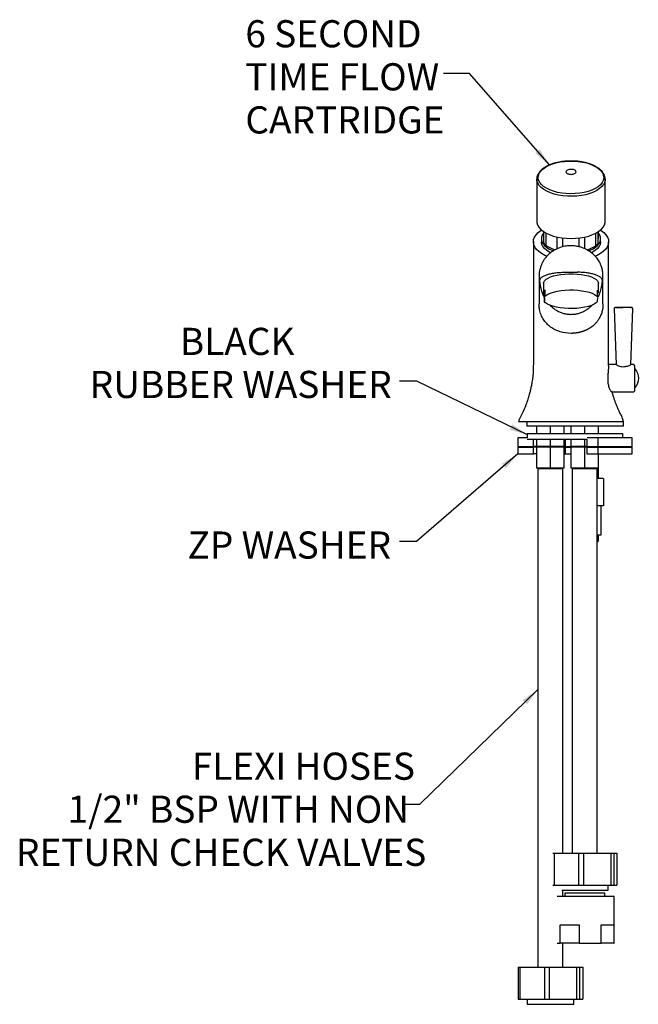
# Model space of a CAD drawing. Units: millimetres. Extents: x 656 to 2316, y 377 to 1816.
# Drawn here: x 1412 to 2316, y 377 to 1816 of the extents above; entities that cross this region are included whole.
import ezdxf

# ---------------------------------------------------------------- set-up
doc = ezdxf.new("R2010")
doc.units = ezdxf.units.MM
doc.header["$LTSCALE"] = 10
doc.styles.add('SLDTEXTSTYLE0', font='TXT', dxfattribs={"width": 0.7})
doc.dimstyles.new('SLDDIMSTYLE1', dxfattribs={"dimtxt": 0.18, "dimasz": 26.867556, "dimexe": 0, "dimexo": 0.0625, "dimgap": 0, "dimtad": 0, "dimtih": 1, "dimtoh": 1, "dimdec": 0, "dimrnd": 1e-09, "dimzin": 0, "dimdsep": 46, "dimtxsty": 'Standard', "dimsah": 1, "dimcen": 0.09, "dimadec": 0, "dimazin": 0, "dimtfac": 26.867556, "dimtdec": 0, "dimtofl": 0, "dimtmove": 0, "dimatfit": 3, "dimfxl": 0, "dimfrac": 2, "dimtolj": 1, "dimtzin": 0, "dimarcsym": 0})

# ---------------------------------------------------------------- blocks, each defined once
blk = doc.blocks.new('SW_NOTE_0')
at = {"color": 0, "linetype": 'Continuous', "lineweight": 0, "char_height": 39.687, "attachment_point": 3, "style": 'SLDTEXTSTYLE0'}
for s, insert in [('FLEXI HOSES', (18.5, 76)), ('1/2" BSP WITH NON', (9.9, 13.1)), ('RETURN CHECK VALVES', (35, -49.8))]:
    blk.add_mtext(s, dxfattribs=dict(at, insert=insert))
blk = doc.blocks.new('SW_NOTE_0_1')
at = {"color": 0, "linetype": 'Continuous', "lineweight": 0, "char_height": 39.69, "attachment_point": 1, "style": 'SLDTEXTSTYLE0'}
for s, insert in [('6 SECOND', (-289.8, 77.7)), ('TIME FLOW', (-289.8, 14.8)), ('CARTRIDGE', (-289.8, -48.2))]:
    blk.add_mtext(s, dxfattribs=dict(at, insert=insert))
blk = doc.blocks.new('SW_NOTE_0_2')
at = {"color": 0, "linetype": 'Continuous', "lineweight": 0, "attachment_point": 2, "style": 'SLDTEXTSTYLE0'}
for s, insert, char_height in [('BLACK', (-237.4, 78.1), 39.69), ('RUBBER WASHER', (-232.2, 15.2), 39.687)]:
    blk.add_mtext(s, dxfattribs=dict(at, insert=insert, char_height=char_height))

msp = doc.modelspace()

# ---------------------------------------------------------------- linework, layer by layer
at = {"color": 7, "linetype": 'Continuous', "lineweight": 25}
for p, q in [((2216, 1609.3), (2219.6, 1609.3)), ((2210.5, 1593.4), (2210.5, 1593.4)), ((2225.1, 1593.4), (2225.1, 1593.4)), ((2267.8, 1583.2), (2267.8, 1582.7)), ((2167.8, 1582.7), (2167.8, 1521.1)), ((2267.8, 1521.1), (2267.8, 1582.7)), ((2177.7, 1506.2), (2177.7, 1490.1)), ((2181, 1504.1), (2181, 1485.8)), ((2197.3, 1498.3), (2197.3, 1480.8)), ((2205.6, 1496.8), (2205.6, 1483.8)), ((2229, 1496.7), (2229, 1484.1)), ((2237.4, 1498.1), (2237.4, 1481.2)), ((2254.1, 1485.4), (2254.1, 1503.9)), ((2257.7, 1489.5), (2257.7, 1506)), ((2257.7, 1489.5), (2258, 1501.2)), ((2258, 1501.2), (2258, 1506.2)), ((2162.8, 1491.2), (2162.8, 1311.9)), ((2174.5, 1495.6), (2174.5, 1491.2)), ((2181, 1485.8), (2193.9, 1479.3)), ((2241.4, 1479.2), (2254.1, 1485.4)), ((2261.1, 1491.2), (2261.1, 1495.6)), ((2272.8, 1311.9), (2272.8, 1491.2)), ((2171.1, 1442.3), (2171.1, 1400.5)), ((2171.3, 1443.1), (2171.3, 1442.3)), ((2208.4, 1446.7), (2227.3, 1446.7)), ((2264.5, 1400.4), (2264.5, 1442.3)), ((2177.8, 1430.8), (2177.8, 1416.7)), ((2257.8, 1416.7), (2257.8, 1430.8)), ((2179.3, 1413), (2177.9, 1416.7)), ((2179.3, 1404.5), (2179.3, 1413)), ((2179.7, 1420.8), (2179.7, 1412.3)), ((2256.3, 1420.4), (2257.7, 1416.7)), ((2256.3, 1411.9), (2256.3, 1420.4)), ((2179.4, 1405), (2179.6, 1410)), ((2256.3, 1409.5), (2256, 1404.6)), ((2280.9, 1393.5), (2283.8, 1311.8)), ((2305.2, 1311.9), (2308, 1393.5)), ((2273, 1307.9), (2272.8, 1312.4)), ((2283.9, 1311.9), (2272.8, 1311.9)), ((2309.5, 1311.9), (2305.1, 1311.9)), ((2311.1, 1310.2), (2309.5, 1311.9)), ((2311.1, 1291.9), (2311.1, 1310.2)), ((2311.1, 1273.5), (2311.1, 1291.9)), ((2277.5, 1271.9), (2309.5, 1271.9)), ((2309.5, 1271.9), (2311.1, 1273.5)), ((2153.3, 1228.5), (2153.3, 1221.9)), ((2294.4, 1221.9), (2294.4, 1228.5)), ((2294.4, 1221.9), (2153.3, 1221.9)), ((2153.6, 1211.2), (2153.6, 1204.5)), ((2153.6, 1211.2), (2293.6, 1211.2)), ((2167.8, 1211.2), (2167.8, 1221.9)), ((2187.8, 1211.2), (2187.8, 1221.9)), ((2207.8, 1211.2), (2207.8, 1221.9)), ((2217.8, 1211.2), (2217.8, 1221.9)), ((2237.8, 1211.2), (2237.8, 1221.9)), ((2257.8, 1211.2), (2257.8, 1221.9)), ((2293.6, 1204.5), (2293.6, 1211.2)), ((2140.1, 1204.5), (2140.1, 1191.9)), ((2153.9, 1204.5), (2140.1, 1204.5)), ((2153.9, 1202.9), (2241, 1202.9)), ((2167.8, 1191.9), (2167.8, 1202.9)), ((2187.8, 1191.9), (2187.8, 1202.9)), ((2207.8, 1191.9), (2207.8, 1202.9)), ((2207.8, 1194.5), (2209.5, 1194.5)), ((2209.5, 1202.9), (2209.5, 1194.5)), ((2209.5, 1194.5), (2209.5, 1191.9)), ((2217.8, 1191.9), (2217.8, 1202.9)), ((2237.8, 1191.9), (2237.8, 1202.9)), ((2241, 1202.9), (2241, 1191.9)), ((2257.4, 1204.5), (2241.2, 1204.5)), ((2257.4, 1191.9), (2257.4, 1204.5)), ((2307.3, 1204.5), (2257.4, 1204.5)), ((2307.3, 1191.9), (2307.3, 1204.5)), ((2140.1, 1191.9), (2163.1, 1191.9)), ((2140.1, 1191.2), (2140.1, 1181.2)), ((2140.1, 1191.2), (2163.1, 1191.2)), ((2140.1, 1181.2), (2163.1, 1181.2)), ((2167.8, 1191.9), (2163.1, 1191.9)), ((2163.1, 1181.2), (2163.1, 1191.2)), ((2167.8, 1191.2), (2163.1, 1191.2)), ((2167.8, 1181.2), (2163.1, 1181.2)), ((2187.8, 1191.9), (2167.8, 1191.9)), ((2167.8, 1160.2), (2167.8, 1191.2)), ((2187.8, 1191.2), (2167.8, 1191.2)), ((2207.8, 1191.9), (2187.8, 1191.9)), ((2187.8, 1160.2), (2187.8, 1191.2)), ((2207.8, 1191.2), (2187.8, 1191.2)), ((2209.5, 1193), (2207.8, 1193.3)), ((2207.8, 1192.9), (2209.5, 1192.9)), ((2209.5, 1191.9), (2207.8, 1191.9)), ((2207.8, 1160.2), (2207.8, 1191.2)), ((2209.5, 1191.2), (2207.8, 1191.2)), ((2207.8, 1182.9), (2209.5, 1182.9)), ((2209.5, 1182.7), (2207.8, 1182.4)), ((2207.8, 1181.2), (2209.5, 1181.2)), ((2209.5, 1191.9), (2217.8, 1191.9)), ((2209.5, 1191.2), (2209.5, 1181.2)), ((2209.5, 1191.2), (2217.8, 1191.2)), ((2209.5, 1181.2), (2217.8, 1181.2)), ((2237.8, 1191.9), (2217.8, 1191.9)), ((2217.8, 1160.2), (2217.8, 1191.2)), ((2237.8, 1191.2), (2217.8, 1191.2)), ((2241, 1191.9), (2237.8, 1191.9)), ((2237.8, 1160.2), (2237.8, 1191.2)), ((2241, 1191.2), (2237.8, 1191.2)), ((2241, 1191.9), (2257.4, 1191.9)), ((2241, 1191.2), (2241, 1181.2)), ((2241, 1191.2), (2257.4, 1191.2)), ((2241, 1181.2), (2257.4, 1181.2)), ((2257.4, 1191.9), (2307.3, 1191.9)), ((2257.4, 1181.2), (2257.4, 1191.2)), ((2257.4, 1191.2), (2307.3, 1191.2)), ((2257.4, 1181.2), (2307.3, 1181.2)), ((2257.8, 1160.2), (2257.8, 1181.2)), ((2307.3, 1181.2), (2307.3, 1191.2)), ((2187.8, 1160.2), (2167.8, 1160.2)), ((2169.5, 1159.5), (2169.5, 431.2)), ((2188.8, 1159.5), (2169.5, 1159.5)), ((2207.8, 1160.2), (2187.8, 1160.2)), ((2206.1, 1159.5), (2188.8, 1159.5)), ((2206.1, 597.9), (2206.1, 1159.5)), ((2237.8, 1160.2), (2217.8, 1160.2)), ((2219.5, 1159.5), (2219.5, 597.9)), ((2256.1, 1159.5), (2219.5, 1159.5)), ((2231.1, 1160.2), (2231.1, 1159.5)), ((2257.8, 1160.2), (2237.8, 1160.2)), ((2256.1, 597.9), (2256.1, 1159.5)), ((2257.8, 1145.2), (2257.8, 1160.2)), ((2265, 1145.2), (2256.1, 1145.2)), ((2265.6, 1105.3), (2265.6, 1145.1)), ((2265, 1105.2), (2256.1, 1105.2)), ((2262, 1062.9), (2262, 1105.2)), ((2256.1, 1062.9), (2262, 1062.9)), ((2256.1, 1052.5), (2257.8, 1054.2)), ((2256.1, 1054.2), (2257.8, 1054.2)), ((2257.8, 1054.2), (2257.8, 1062.9)), ((2191.2, 597.9), (2193.7, 597.9)), ((2193.7, 551.2), (2193.7, 597.9)), ((2193.7, 597.9), (2228.9, 597.9)), ((2228.9, 597.9), (2228.9, 551.2)), ((2228.9, 597.9), (2236.1, 597.9)), ((2236.1, 597.9), (2276, 597.9)), ((2236.1, 597.9), (2236.1, 551.2)), ((2276, 597.9), (2276, 551.2)), ((2276, 597.9), (2280.2, 597.9)), ((2280.2, 597.9), (2280.2, 551.2)), ((2280.2, 597.9), (2284.9, 597.9)), ((2284.9, 597.9), (2284.9, 551.2)), ((2191.2, 551.2), (2193.7, 551.2)), ((2193.7, 551.2), (2228.9, 551.2)), ((2228.9, 551.2), (2236.1, 551.2)), ((2236.1, 551.2), (2276, 551.2)), ((2272, 543.5), (2272, 551.2)), ((2276, 551.2), (2280.2, 551.2)), ((2280.2, 551.2), (2284.9, 551.2)), ((2274.1, 534.5), (2197.4, 534.5)), ((2204.5, 543.5), (2272, 543.5)), ((2206.1, 534.5), (2206.1, 543.5)), ((2208.6, 539.5), (2208.6, 534.5)), ((2267, 539.5), (2208.6, 539.5)), ((2267, 534.5), (2267, 539.5)), ((2281.1, 534.5), (2274.1, 534.5)), ((2281.1, 466.2), (2281.1, 534.5)), ((2201.8, 492.9), (2229.5, 492.9)), ((2201.8, 466.2), (2201.8, 492.9)), ((2229.5, 492.9), (2229.5, 466.2)), ((2261.9, 492.9), (2280.3, 492.9)), ((2261.9, 466.2), (2261.9, 492.9)), ((2280.3, 492.9), (2280.3, 466.2)), ((2197.4, 466.2), (2201.8, 466.2)), ((2229.5, 466.2), (2201.8, 466.2)), ((2206.1, 431.2), (2206.1, 466.2)), ((2229.5, 466.2), (2261.9, 466.2)), ((2280.3, 466.2), (2261.9, 466.2)), ((2280.3, 466.2), (2281.1, 466.2)), ((2140.7, 431.2), (2140.7, 384.5)), ((2140.7, 431.2), (2143.7, 431.2)), ((2143.7, 384.5), (2143.7, 431.2)), ((2143.7, 431.2), (2178.9, 431.2)), ((2178.9, 431.2), (2178.9, 384.5)), ((2178.9, 431.2), (2186.1, 431.2)), ((2186.1, 431.2), (2186.1, 384.5)), ((2186.1, 431.2), (2226, 431.2)), ((2226, 431.2), (2226, 384.5)), ((2226, 431.2), (2230.2, 431.2)), ((2230.2, 431.2), (2230.2, 384.5)), ((2230.2, 431.2), (2234.9, 431.2)), ((2234.9, 431.2), (2234.9, 384.5)), ((2140.7, 384.5), (2143.7, 384.5)), ((2143.7, 384.5), (2178.9, 384.5)), ((2153.6, 384.5), (2153.6, 376.9)), ((2153.6, 376.9), (2222, 376.9)), ((2178.9, 384.5), (2186.1, 384.5)), ((2186.1, 384.5), (2226, 384.5)), ((2222, 376.9), (2222, 384.5)), ((2226, 384.5), (2230.2, 384.5)), ((2230.2, 384.5), (2234.9, 384.5))]:
    msp.add_line(p, q, dxfattribs=at)
at = {"color": 1, "linetype": 'Continuous', "lineweight": 25}
msp.add_line((2163.1, 1191.9), (2163.1, 1202.9), dxfattribs=at)
at = {"color": 1, "linetype": 'Continuous', "lineweight": 25, "flags": 128}
for points in [[(2174.5, 1575), (2172.1, 1578.1), (2170.5, 1581.4), (2169.9, 1584.7), (2170.2, 1588.1), (2171.4, 1591.4), (2173.5, 1594.5), (2176.5, 1597.5), (2180.3, 1600.3), (2184.8, 1602.7), (2190, 1604.9), (2195.7, 1606.6), (2201.8, 1607.9), (2208.3, 1608.8), (2214.9, 1609.3), (2216, 1609.3)], [(2219.6, 1609.3), (2221.6, 1609.2), (2228.2, 1608.7), (2234.6, 1607.8), (2240.7, 1606.4), (2246.3, 1604.6), (2251.4, 1602.4), (2255.9, 1599.9), (2259.5, 1597.1), (2262.4, 1594.1), (2264.4, 1590.9), (2265.5, 1587.6), (2265.7, 1584.3), (2264.9, 1581), (2263.3, 1577.7), (2260.7, 1574.6), (2257.3, 1571.8), (2253.1, 1569.1), (2248.3, 1566.8), (2242.8, 1564.9), (2236.9, 1563.4), (2230.6, 1562.2), (2224, 1561.6), (2217.4, 1561.4), (2210.7, 1561.6), (2204.2, 1562.4), (2197.9, 1563.5), (2192, 1565.1), (2186.7, 1567.1), (2181.9, 1569.5), (2177.8, 1572.1), (2174.5, 1575), (2174.5, 1575)], [(2267.8, 1582.7), (2267.8, 1581.8), (2267.1, 1578.4), (2265.5, 1575.1), (2263, 1572), (2259.6, 1569), (2255.5, 1566.3), (2250.7, 1563.8), (2245.3, 1561.8), (2239.3, 1560.1), (2233, 1558.9), (2226.3, 1558), (2219.5, 1557.7), (2212.7, 1557.8), (2206, 1558.4), (2199.5, 1559.4), (2193.3, 1560.9), (2187.6, 1562.7), (2182.5, 1565), (2178, 1567.6), (2174.2, 1570.4), (2171.3, 1573.5), (2169.2, 1576.7), (2168.1, 1580.1), (2167.8, 1582.8)]]:
    msp.add_lwpolyline(points, dxfattribs=at)
at = {"color": 7, "linetype": 'Continuous', "lineweight": 25, "flags": 128}
for points in [[(2167.8, 1521.1), (2167.9, 1519.4), (2168.9, 1516), (2170.7, 1512.7), (2173.4, 1509.6), (2177, 1506.7), (2181.3, 1504), (2186.3, 1501.7), (2191.8, 1499.7), (2197.9, 1498.1), (2204.3, 1497), (2211, 1496.3), (2217.8, 1496.1), (2224.6, 1496.3), (2231.3, 1497), (2237.7, 1498.1), (2243.8, 1499.7), (2249.4, 1501.7), (2254.3, 1504), (2258.7, 1506.7), (2262.2, 1509.6), (2264.9, 1512.7), (2266.8, 1516), (2267.7, 1519.4), (2267.8, 1521.1)], [(2182.4, 1470.1), (2179.8, 1471.3), (2174.9, 1474), (2170.7, 1476.9), (2167.4, 1480.2), (2164.9, 1483.6), (2163.4, 1487.1), (2162.8, 1490.8), (2163.2, 1494.4), (2164.5, 1497.9), (2166.8, 1501.4), (2169.9, 1504.7), (2173.9, 1507.7), (2174.8, 1508.3)], [(2177.7, 1503.8), (2175.9, 1501.1), (2174.7, 1498), (2174.5, 1494.8), (2175.2, 1491.7), (2176.8, 1488.6), (2179.3, 1485.7), (2182.6, 1483), (2186.6, 1480.6), (2191.3, 1478.5), (2192.1, 1478.2)], [(2243.5, 1478.2), (2244.3, 1478.5), (2249, 1480.6), (2253.1, 1483), (2256.3, 1485.7), (2258.8, 1488.6), (2260.4, 1491.7), (2261.1, 1494.8), (2260.9, 1498), (2259.7, 1501.1), (2258, 1503.8)], [(2260.8, 1508.3), (2261.7, 1507.7), (2265.7, 1504.7), (2268.8, 1501.4), (2271.1, 1497.9), (2272.4, 1494.4), (2272.8, 1490.8), (2272.2, 1487.1), (2270.7, 1483.6), (2268.2, 1480.2), (2264.9, 1476.9), (2260.7, 1474), (2255.8, 1471.3), (2253.2, 1470.1)], [(2188.1, 1475.4), (2186.6, 1476.1), (2182.6, 1478.5), (2179.3, 1481.2), (2176.8, 1484.2), (2175.2, 1487.2), (2174.5, 1490.4), (2174.5, 1491.2)], [(2261.1, 1491.2), (2261.1, 1490.4), (2260.4, 1487.2), (2258.8, 1484.2), (2256.3, 1481.2), (2253.1, 1478.5), (2249, 1476.1), (2247.3, 1475.3)], [(2177.8, 1430.8), (2178.1, 1432.3), (2179.2, 1434.4), (2181.3, 1436.4), (2184.2, 1438.2), (2187.9, 1439.9), (2192.4, 1441.3), (2197.4, 1442.5), (2202.9, 1443.5), (2208.7, 1444.1), (2214.7, 1444.4), (2220.9, 1444.4), (2226.9, 1444.1), (2232.8, 1443.5), (2238.2, 1442.5), (2243.3, 1441.3), (2247.7, 1439.9), (2251.4, 1438.2), (2254.3, 1436.4), (2256.4, 1434.4), (2257.5, 1432.3), (2257.8, 1430.8)], [(2179.1, 1410.7), (2181.2, 1412.8), (2184.1, 1414.6), (2187.9, 1416.4), (2192.4, 1417.8), (2197.5, 1419.1), (2203.2, 1420), (2209.2, 1420.6), (2215.4, 1420.9), (2221.6, 1420.9), (2227.8, 1420.5), (2233.7, 1419.8), (2239.3, 1418.8), (2244.3, 1417.5), (2248.6, 1416), (2252.2, 1414.2), (2255, 1412.3), (2256.8, 1410.3)], [(2256.5, 1403.8), (2254.5, 1401.8), (2251.5, 1399.9), (2247.7, 1398.2), (2243.2, 1396.7), (2238.1, 1395.5), (2232.4, 1394.5), (2226.5, 1393.9), (2220.2, 1393.6), (2214, 1393.7), (2207.8, 1394), (2201.9, 1394.7), (2196.4, 1395.7), (2191.3, 1397), (2187, 1398.6), (2183.4, 1400.3), (2180.6, 1402.2), (2178.8, 1404.3)]]:
    msp.add_lwpolyline(points, dxfattribs=at)
at = {"color": 7, "linetype": 'Continuous', "lineweight": 25}
for centre, radius, start, end in [((2192.9, 1498.7), 17.5, 209.7512, 227.4254), ((2242, 1499.4), 18.5, 310.8252, 327.8344)]:
    msp.add_arc(centre, radius, start, end, dxfattribs=at)
for points, knots in [([(2217.8, 1609.3), (2215.6, 1609.3), (2212.6, 1609.2), (2208.1, 1608.9), (2204.4, 1608.4), (2200, 1607.7), (2195.7, 1606.7), (2191.4, 1605.5), (2187.3, 1604), (2183.4, 1602.2), (2179.8, 1600.3), (2176.6, 1598.1), (2173.8, 1595.7), (2171.5, 1593), (2169.6, 1590.2), (2168.4, 1587.1), (2167.8, 1584.6), (2167.9, 1583.2), (2167.9, 1582.8)], [0, 0, 0, 0, 0.085414, 0.119869, 0.176767, 0.23528, 0.297479, 0.361732, 0.42741, 0.494046, 0.561356, 0.629194, 0.697501, 0.766218, 0.835425, 0.905452, 0.977226, 1, 1, 1, 1]), ([(2267.7, 1583.3), (2267.7, 1583.8), (2267.7, 1585.6), (2266.8, 1588.5), (2265.1, 1591.8), (2262.7, 1594.8), (2259.8, 1597.5), (2256.3, 1600), (2252.3, 1602.2), (2247.9, 1604.2), (2243.3, 1605.8), (2238.4, 1607.1), (2233.7, 1608), (2229.4, 1608.7), (2225.4, 1609.1), (2221.6, 1609.3), (2219, 1609.3), (2217.8, 1609.3)], [0, 0, 0, 0, 0.036462, 0.119164, 0.1948, 0.271509, 0.34845, 0.425053, 0.500971, 0.576133, 0.650217, 0.722353, 0.790059, 0.850401, 0.897604, 0.951962, 1, 1, 1, 1]), ([(2221, 1590.1), (2221.8, 1590.3), (2222.5, 1590.6), (2223.7, 1591.2), (2224.2, 1591.6), (2224.9, 1592.4), (2225.1, 1592.9), (2225.2, 1593.8), (2225, 1594.2), (2224.4, 1595.1), (2224, 1595.5), (2222.9, 1596.1), (2222.2, 1596.4), (2220.6, 1596.9), (2219.7, 1597), (2218, 1597.1), (2217.1, 1597.1), (2215.3, 1596.9), (2214.5, 1596.7), (2213, 1596.2), (2212.4, 1595.9), (2211.3, 1595.2), (2210.9, 1594.8), (2210.5, 1593.9), (2210.4, 1593.5), (2210.6, 1592.6), (2210.9, 1592.2), (2211.7, 1591.4), (2212.3, 1591), (2213.6, 1590.4), (2214.4, 1590.2), (2216, 1589.9), (2216.9, 1589.8), (2217.8, 1589.8)], [0, 0, 0, 0, 0.0625, 0.0625, 0.125, 0.125, 0.1875, 0.1875, 0.25, 0.25, 0.3125, 0.3125, 0.375, 0.375, 0.4375, 0.4375, 0.5, 0.5, 0.5625, 0.5625, 0.625, 0.625, 0.6875, 0.6875, 0.75, 0.75, 0.8125, 0.8125, 0.875, 0.875, 0.9375, 0.9375, 1, 1, 1, 1]), ([(2264.5, 1442.3), (2264.4, 1444.3), (2264.2, 1448.2), (2263, 1453.5), (2261.3, 1458), (2258.9, 1462.8), (2255.8, 1467.4), (2250.7, 1473), (2243.9, 1478.4), (2236.2, 1482.1), (2229.6, 1484.1), (2224, 1485.2), (2217.7, 1485.6), (2210.6, 1485.1), (2202.7, 1483.3), (2195.5, 1480.4), (2189.4, 1476.6), (2184.3, 1472.4), (2180.1, 1467.6), (2176.7, 1462.5), (2175.4, 1459.3), (2174.6, 1457.6)], [0, 0, 0, 0, 0.04851, 0.092691, 0.131366, 0.165161, 0.220855, 0.26556, 0.345867, 0.426537, 0.468051, 0.512716, 0.562452, 0.618177, 0.68182, 0.75707, 0.801529, 0.852988, 0.916171, 0.954682, 1, 1, 1, 1]), ([(2174.6, 1457.5), (2173.6, 1455.3), (2171.6, 1450.5), (2171.3, 1445.2), (2171.1, 1442.3)], [0, 0, 0, 0, 0.4746026, 1, 1, 1, 1]), ([(2172, 1434), (2172, 1434.8), (2172.1, 1435.6), (2172.7, 1436.9), (2173, 1437.3), (2173.6, 1438.1), (2174, 1438.5), (2175.3, 1439.6), (2176.4, 1440.4), (2178.3, 1441.4), (2179.1, 1441.8), (2180.6, 1442.4), (2181.4, 1442.7), (2183.9, 1443.6), (2185.7, 1444.1), (2189.8, 1445.1), (2191.9, 1445.5), (2195.3, 1445.9), (2196.4, 1446.1), (2198.7, 1446.3), (2199.9, 1446.4), (2203.5, 1446.6), (2205.9, 1446.7), (2208.4, 1446.7)], [0, 0, 0, 0, 0.125, 0.125, 0.1875, 0.1875, 0.25, 0.25, 0.375, 0.375, 0.4375, 0.4375, 0.5, 0.5, 0.625, 0.625, 0.75, 0.75, 0.8125, 0.8125, 0.875, 0.875, 1, 1, 1, 1]), ([(2263.6, 1434), (2263.7, 1434.8), (2263.5, 1435.6), (2262.9, 1436.9), (2262.6, 1437.3), (2262, 1438.1), (2261.6, 1438.5), (2260.3, 1439.6), (2259.2, 1440.4), (2257.3, 1441.4), (2256.6, 1441.8), (2255.1, 1442.4), (2254.3, 1442.7), (2251.7, 1443.6), (2249.9, 1444.1), (2245.8, 1445.1), (2243.7, 1445.5), (2240.3, 1445.9), (2239.2, 1446.1), (2236.9, 1446.3), (2235.7, 1446.4), (2232.1, 1446.6), (2229.7, 1446.7), (2227.3, 1446.7)], [0, 0, 0, 0, 0.125, 0.125, 0.1875, 0.1875, 0.25, 0.25, 0.375, 0.375, 0.4375, 0.4375, 0.5, 0.5, 0.625, 0.625, 0.75, 0.75, 0.8125, 0.8125, 0.875, 0.875, 1, 1, 1, 1]), ([(2263.6, 1434), (2264, 1436), (2264.4, 1438.8), (2264.5, 1441.6), (2264.5, 1442.3)], [0.80124332, 0.80124332, 0.80124332, 0.80124332, 0.81894226, 0.82460805, 0.82460805, 0.82460805, 0.82460805]), ([(2174.2, 1420.3), (2174.6, 1419), (2175.7, 1415.9), (2177.4, 1412), (2178.9, 1409.3), (2179.3, 1408.7)], [0, 0, 0, 0, 0.321492, 0.846534, 1, 1, 1, 1]), ([(2257.6, 1411), (2258.5, 1412.9), (2260, 1416), (2261, 1419), (2261.4, 1420.3)], [0, 0, 0, 0, 0.601863, 1, 1, 1, 1]), ([(2186.6, 1398.9), (2187.5, 1398.1), (2189.2, 1396.4), (2192.5, 1393.7), (2195.9, 1391.3), (2199.4, 1389.5), (2202.7, 1388), (2206.9, 1386.5), (2212.1, 1385.5), (2217.5, 1385.1), (2222.8, 1385.4), (2227.7, 1386.3), (2231.7, 1387.5), (2235.1, 1388.9), (2238.8, 1390.8), (2242.4, 1393.1), (2246, 1396), (2248, 1397.8), (2248.9, 1398.8), (2249, 1398.9)], [0, 0, 0, 0, 0.057013, 0.117105, 0.200539, 0.243055, 0.285853, 0.355054, 0.42612, 0.495408, 0.567165, 0.630126, 0.694639, 0.738035, 0.781774, 0.871312, 0.932498, 0.994135, 1, 1, 1, 1]), ([(2264.5, 1400.4), (2264.5, 1400.2), (2264.5, 1399.7), (2264.5, 1398.8), (2264.4, 1397.5), (2264.3, 1395.9), (2264.1, 1393.9), (2263.7, 1391.6), (2263.1, 1388.9), (2262.2, 1385.9), (2260.9, 1382.7), (2259.2, 1379.3), (2257, 1375.8), (2254.3, 1372.5), (2251.8, 1370.1), (2250.1, 1368.5), (2249.1, 1367.8), (2248.2, 1367.1), (2247.3, 1366.4), (2246.4, 1365.8), (2245.5, 1365.2), (2244.5, 1364.6), (2243.6, 1364.1), (2242.7, 1363.6), (2241.8, 1363.1), (2240.9, 1362.6), (2240, 1362.2), (2239.1, 1361.8), (2238.2, 1361.4), (2237.4, 1361.1), (2236.5, 1360.8), (2235.7, 1360.5), (2234.9, 1360.2), (2234.1, 1359.9), (2233.3, 1359.7), (2232.5, 1359.4), (2231.7, 1359.2), (2231, 1359), (2230.3, 1358.9), (2229.6, 1358.7), (2228.9, 1358.6), (2228.2, 1358.4), (2227.5, 1358.3), (2226.9, 1358.2), (2226.3, 1358.1), (2225.7, 1358), (2225.1, 1357.9), (2224.6, 1357.8), (2224.1, 1357.8), (2223.5, 1357.7), (2223.1, 1357.7), (2222.6, 1357.6), (2222.1, 1357.6), (2221.7, 1357.6), (2221.3, 1357.5), (2220.9, 1357.5), (2220.6, 1357.5), (2220.2, 1357.5), (2219.9, 1357.5), (2219.6, 1357.4), (2219.3, 1357.4), (2219.1, 1357.4), (2218.9, 1357.4), (2218.7, 1357.4), (2218.5, 1357.4), (2218.3, 1357.4), (2218.2, 1357.4), (2218.1, 1357.4), (2218, 1357.4), (2217.9, 1357.4), (2217.8, 1357.4), (2217.8, 1357.4), (2217.8, 1357.4), (2217.8, 1357.4), (2217.8, 1357.4)], [0, 0, 0, 0, 0.010327, 0.025549, 0.045592, 0.070336, 0.099626, 0.133325, 0.171446, 0.214172, 0.261627, 0.313718, 0.37033, 0.43191, 0.498552, 0.515599, 0.532362, 0.54884, 0.565032, 0.580938, 0.596555, 0.611883, 0.626921, 0.641667, 0.656121, 0.670282, 0.68415, 0.697723, 0.711001, 0.723984, 0.736671, 0.749062, 0.761155, 0.772951, 0.784449, 0.795648, 0.806549, 0.817151, 0.827454, 0.837458, 0.847162, 0.856567, 0.865673, 0.874479, 0.882986, 0.891193, 0.899101, 0.90671, 0.914019, 0.92103, 0.927742, 0.934154, 0.940268, 0.946083, 0.9516, 0.956818, 0.961738, 0.966359, 0.970682, 0.974706, 0.978433, 0.981861, 0.984991, 0.987823, 0.990356, 0.992592, 0.99453, 0.996169, 0.99751, 0.998554, 0.999299, 0.999746, 0.999895, 1, 1, 1, 1]), ([(2217.8, 1357.4), (2212.4, 1357.4), (2207.1, 1358.2), (2199.5, 1360.6), (2197, 1361.5), (2192.3, 1363.8), (2190.1, 1365.1), (2185.9, 1368.1), (2184, 1369.8), (2180.5, 1373.5), (2178.9, 1375.5), (2176.1, 1379.8), (2174.9, 1382.1), (2173.5, 1385.8), (2173, 1387.1), (2172.4, 1389.6), (2172.1, 1390.9), (2171.8, 1392.1)], [0, 0, 0, 0, 0.25, 0.25, 0.375, 0.375, 0.5, 0.5, 0.625, 0.625, 0.75, 0.75, 0.875, 0.875, 0.9375, 0.9375, 1, 1, 1, 1]), ([(2287, 1395.3), (2286.9, 1395.3), (2286.3, 1395.3), (2285.3, 1395.3), (2284.3, 1395.3), (2283.5, 1395.2), (2283, 1395.2), (2282.7, 1395.2), (2282.5, 1395.2), (2282.3, 1395.2), (2282, 1395.1), (2281.8, 1395), (2281.5, 1394.8), (2281.2, 1394.5), (2281, 1394), (2281, 1393.6), (2281, 1393.5)], [0, 0, 0, 0, 0.0289049, 0.1841785, 0.3326996, 0.4703542, 0.5927686, 0.6957928, 0.7773203, 0.8112655, 0.8303573, 0.8481864, 0.8744696, 0.9146272, 0.9631247, 1, 1, 1, 1]), ([(2305.9, 1395.2), (2305.9, 1395.2), (2305.8, 1395.2), (2305, 1395.1), (2303.7, 1395.1), (2301.9, 1395.1), (2299.3, 1395.1), (2295.6, 1395.1), (2291.8, 1395.1), (2288.9, 1395.1), (2286.8, 1395.1), (2285.2, 1395.1), (2284.1, 1395.1), (2283.8, 1395.1), (2283.8, 1395.1)], [0, 0, 0, 0, 0.022225, 0.104868, 0.18745, 0.270093, 0.352676, 0.504512, 0.656348, 0.738991, 0.821573, 0.904216, 0.986798, 1, 1, 1, 1]), ([(2294.5, 1395.3), (2293.4, 1395.3), (2291.9, 1395.3), (2289.9, 1395.3), (2288.4, 1395.3), (2287.4, 1395.3), (2287, 1395.3)], [0, 0, 0, 0, 0.400885, 0.555243, 0.80353, 1, 1, 1, 1]), ([(2287, 1395.3), (2287, 1395.3), (2287.6, 1395.3), (2289.7, 1395.3), (2291.9, 1395.3), (2293.4, 1395.3)], [0, 0, 0, 0, 0.006421, 0.356445, 1, 1, 1, 1]), ([(2305, 1395.3), (2304.9, 1395.3), (2304.4, 1395.3), (2303.2, 1395.3), (2301.6, 1395.3), (2299.8, 1395.3), (2298.1, 1395.3), (2296.3, 1395.3), (2295.1, 1395.3), (2294.5, 1395.3)], [0, 0, 0, 0, 0.061333, 0.250597, 0.429168, 0.579072, 0.71041, 0.866582, 1, 1, 1, 1]), ([(2308, 1393.5), (2308, 1393.6), (2308, 1393.9), (2307.8, 1394.4), (2307.5, 1394.8), (2307.1, 1395), (2306.8, 1395.1), (2306.5, 1395.2), (2306.4, 1395.2), (2306.1, 1395.2), (2305.7, 1395.2), (2305.2, 1395.2), (2305, 1395.3)], [0, 0, 0, 0, 0.0378093, 0.1204835, 0.2036123, 0.2557268, 0.2934421, 0.3322277, 0.4384881, 0.5876144, 0.8121857, 1, 1, 1, 1]), ([(2305, 1395.3), (2305, 1395.3), (2305.8, 1395.2), (2306.1, 1395.2), (2306.3, 1395.2)], [0, 0, 0, 0, 0.0205933, 1, 1, 1, 1]), ([(2162.8, 1312.4), (2162.7, 1308.7), (2162.6, 1301.8), (2161.7, 1292.4), (2160.6, 1284.7), (2159.4, 1278.7), (2158.2, 1273.3), (2156.8, 1267.6), (2154.7, 1260.7), (2151.5, 1251.3), (2147.8, 1243.1), (2144.6, 1236.4), (2142.2, 1232.7), (2141.5, 1229.9), (2141.1, 1228.5)], [0, 0, 0, 0, 0.134914, 0.248722, 0.341454, 0.413136, 0.468634, 0.532284, 0.612074, 0.708234, 0.860638, 0.905426, 0.952241, 1, 1, 1, 1]), ([(2283.9, 1311.8), (2283.9, 1311.8), (2283.9, 1311.8), (2285.2, 1311.1), (2287.4, 1310.1), (2290.4, 1309.1), (2294, 1308.6), (2297.4, 1308.9), (2300.4, 1309.7), (2303, 1310.7), (2304.7, 1311.6), (2305.3, 1312), (2305.1, 1311.9), (2305.1, 1311.9)], [0, 0, 0, 0, 0.081035, 0.172704, 0.271852, 0.381792, 0.490911, 0.585419, 0.677021, 0.78014, 0.89214, 0.996442, 1, 1, 1, 1]), ([(2277.8, 1271.9), (2277.8, 1271.9), (2277.8, 1271.6), (2277.6, 1271.5), (2277.2, 1271.6), (2276.6, 1272.2), (2275.8, 1273.3), (2274.9, 1274.9), (2274, 1277), (2273.2, 1279.6), (2272.5, 1282.6), (2272.1, 1285.8), (2271.9, 1289.2), (2271.9, 1292.5), (2272, 1295.7), (2272.3, 1298.9), (2272.5, 1301.9), (2272.8, 1304.7), (2272.9, 1306.7), (2272.9, 1307.6), (2272.8, 1307.9)], [0, 0, 0, 0, 0.000992, 0.059562, 0.113613, 0.168985, 0.22809, 0.288613, 0.353527, 0.420306, 0.485105, 0.552111, 0.611857, 0.673438, 0.731735, 0.791583, 0.8525, 0.915122, 0.976906, 1, 1, 1, 1]), ([(2311.2, 1305.4), (2314.4, 1301.6), (2316.2, 1296.8), (2316.2, 1286.9), (2314.4, 1282.1), (2311.2, 1278.4)], [0, 0, 0, 0, 0.5, 0.5, 1, 1, 1, 1]), ([(2294.5, 1228.5), (2294, 1230.6), (2293.1, 1234.7), (2289.9, 1239.8), (2287.7, 1244.5), (2285.9, 1248.7), (2284.3, 1252.4), (2283.1, 1255.5), (2282.2, 1258.1), (2281.4, 1260.3), (2280.4, 1263.2), (2279.1, 1267.6), (2278.2, 1271.1), (2277.6, 1273.1)], [0, 0, 0, 0, 0.131753, 0.252314, 0.358322, 0.449737, 0.526618, 0.602403, 0.655831, 0.696808, 0.754711, 0.861452, 1, 1, 1, 1]), ([(2141.2, 1228.5), (2141.3, 1228.5), (2141.5, 1228.5), (2143.4, 1228.5), (2146.1, 1228.5), (2149.5, 1228.5), (2153.8, 1228.5), (2159.1, 1228.5), (2165, 1228.5), (2171.6, 1228.5), (2178.9, 1228.5), (2186.5, 1228.5), (2194.6, 1228.5), (2203, 1228.5), (2211.5, 1228.5), (2220.1, 1228.5), (2228.7, 1228.5), (2237.2, 1228.5), (2245.5, 1228.5), (2253.3, 1228.5), (2258.9, 1228.5), (2264.2, 1228.5), (2269.2, 1228.5), (2273.8, 1228.5), (2279.5, 1228.5), (2284.2, 1228.5), (2288, 1228.5), (2291.2, 1228.5), (2293.3, 1228.5), (2294.3, 1228.5), (2294.4, 1228.5), (2294.5, 1228.5)], [0, 0, 0, 0, 0.034723, 0.087815, 0.114763, 0.142106, 0.195235, 0.222208, 0.249574, 0.302804, 0.329835, 0.357259, 0.410382, 0.437357, 0.464723, 0.517841, 0.544811, 0.572168, 0.625369, 0.65238, 0.679778, 0.706216, 0.733044, 0.760068, 0.787481, 0.840497, 0.867406, 0.894706, 0.94767, 0.974551, 1, 1, 1, 1])]:
    msp.add_open_spline(points, degree=3, knots=knots, dxfattribs=at)
for points in [[(2217.8, 1589.8), (2218.9, 1589.8), (2220, 1589.9), (2221, 1590.1)], [(2172, 1434), (2172.5, 1429.4), (2173.3, 1424.8), (2174.2, 1420.3)], [(2261.4, 1420.3), (2262.4, 1424.8), (2263.1, 1429.4), (2263.6, 1434)]]:
    msp.add_open_spline(points, degree=3, dxfattribs=at)
at = {"color": 1, "linetype": 'Continuous', "lineweight": 25}
for points, knots in [([(2171.3, 1442.3), (2171.2, 1441.5), (2171.1, 1438.7), (2171.7, 1435.9), (2172, 1434)], [0, 0, 0, 0, 0.304171, 1, 1, 1, 1]), ([(2177.9, 1416.7), (2177.9, 1416.8), (2177.3, 1418.1), (2178.5, 1419.5), (2179.7, 1420.8)], [0, 0, 0, 0, 0.056108, 1, 1, 1, 1]), ([(2171.8, 1392.1), (2171.5, 1394.3), (2171.1, 1397.3), (2171.2, 1399.8), (2171.3, 1400.5)], [0, 0, 0, 0, 0.723845, 1, 1, 1, 1]), ([(2282.9, 1395.2), (2282.8, 1395.2), (2282.3, 1395.2), (2282.8, 1395.2), (2283.9, 1395.3), (2285.3, 1395.3), (2286.4, 1395.3), (2287, 1395.3)], [0, 0, 0, 0, 0.061718, 0.4195, 0.614238, 0.808832, 1, 1, 1, 1])]:
    msp.add_open_spline(points, degree=3, knots=knots, dxfattribs=at)

# ---------------------------------------------------------------- block references
at = {"color": 7, "linetype": 'Continuous', "lineweight": 0}
for name, p in [('SW_NOTE_0_1', (2031.7, 1737.4)), ('SW_NOTE_0_2', (1967.3, 1287.4)), ('SW_NOTE_0', (1971.3, 668.7))]:
    msp.add_blockref(name, p, dxfattribs=at)

# ---------------------------------------------------------------- texts
at = {"color": 7, "linetype": 'Continuous', "lineweight": 0, "insert": (1657.4, 1067.9), "char_height": 39.69, "attachment_point": 1, "style": 'SLDTEXTSTYLE0'}
msp.add_mtext('ZP WASHER', dxfattribs=at)

# ---------------------------------------------------------------- leaders
at = {"color": 7, "linetype": 'Continuous', "lineweight": 0}
for points in [[(2186.5, 1603.5), (2069.4, 1737.4), (2031.7, 1737.4)], [(2154.3, 1208.9), (1992.3, 1287.4), (1967.3, 1287.4)], [(2140.1, 1181.3), (1992.1, 1053.3), (1967.1, 1053.3)], [(2169.5, 837), (1996.3, 668.7), (1971.3, 668.7)]]:
    msp.add_leader(points, dimstyle='SLDDIMSTYLE1', dxfattribs=at)

doc.saveas('drawing.dxf')
